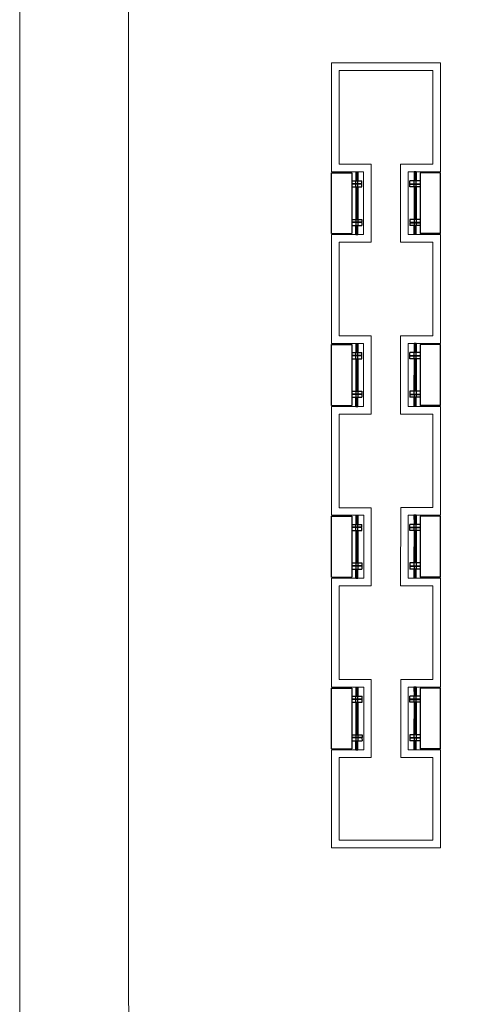
# Model space of a CAD drawing. Units: inches. Extents: x 523 to 998, y -156 to 74.
# Drawn here: x 782 to 791, y -77 to -59 of the extents above; entities that cross this region are included whole.
import ezdxf

# ---------------------------------------------------------------- set-up
doc = ezdxf.new("R2010")
doc.units = ezdxf.units.IN
doc.header["$MEASUREMENT"] = 0
doc.linetypes.add('ACAD_ISO02W100', pattern=[15, 12, -3])
doc.linetypes.add('ACAD_ISO03W100', pattern=[30, 12, -18])
for name, color, linetype, lineweight in [('6 AMOBLAMIENTO', 8, 'Continuous', 15), ('Limites', 83, 'Continuous', 5), ('Mobiliario Fijo', 132, 'Continuous', 13), ('moviliario movible', 1, 'ACAD_ISO03W100', 25), ('MURO DE CORTE', 7, 'Continuous', 50)]:
    doc.layers.add(name, color=color, linetype=linetype, lineweight=lineweight)

# ---------------------------------------------------------------- blocks, each defined once
blk = doc.blocks.new('4')
at = {"layer": 'moviliario movible', "color": 2}
for p, q in [((2817.988, -947.252), (2818.037, -947.201)), ((2818.217, -947.374), (2818.037, -947.201)), ((2818.356, -947.23), (2817.316, -948.311)), ((2817.933, -947.309), (2817.981, -947.259)), ((2818.113, -947.483), (2817.933, -947.309)), ((2817.981, -947.259), (2817.989, -947.266)), ((2817.988, -947.252), (2817.996, -947.259)), ((2817.989, -947.266), (2817.996, -947.259)), ((2818.044, -947.416), (2818.148, -947.308)), ((2818.716, -947.577), (2818.356, -947.23)), ((2817.676, -948.658), (2818.716, -947.577)), ((2817.378, -947.886), (2817.33, -947.936)), ((2817.559, -948.059), (2817.378, -947.886)), ((2817.323, -947.944), (2817.274, -947.994)), ((2817.455, -948.167), (2817.274, -947.994)), ((2817.323, -947.944), (2817.33, -947.951)), ((2817.33, -947.936), (2817.337, -947.943)), ((2817.337, -947.943), (2817.33, -947.951)), ((2817.49, -947.993), (2817.386, -948.101)), ((2817.676, -948.658), (2817.316, -948.311))]:
    blk.add_line(p, q, dxfattribs=at)
at = {"layer": 'moviliario movible'}
for p, q in [((2818.265, -947.108), (2818.109, -947.271)), ((2818.269, -947.112), (2818.113, -947.275)), ((2818.275, -947.118), (2818.119, -947.281)), ((2818.283, -947.126), (2818.127, -947.288)), ((2818.291, -947.133), (2818.135, -947.295)), ((2818.297, -947.139), (2818.141, -947.301)), ((2818.301, -947.143), (2818.145, -947.305)), ((2818.301, -947.143), (2818.265, -947.108)), ((2818.005, -947.379), (2817.45, -947.955)), ((2818.009, -947.383), (2817.455, -947.959)), ((2818.015, -947.389), (2817.461, -947.965)), ((2818.023, -947.396), (2817.469, -947.973)), ((2818.031, -947.403), (2817.476, -947.98)), ((2818.037, -947.409), (2817.482, -947.986)), ((2818.041, -947.413), (2817.487, -947.99)), ((2817.989, -947.266), (2818.162, -947.432)), ((2817.996, -947.259), (2818.169, -947.425)), ((2817.191, -948.226), (2817.347, -948.063)), ((2817.195, -948.23), (2817.351, -948.067)), ((2817.201, -948.236), (2817.357, -948.073)), ((2817.209, -948.243), (2817.365, -948.081)), ((2817.216, -948.25), (2817.372, -948.088)), ((2817.222, -948.256), (2817.378, -948.094)), ((2817.227, -948.26), (2817.383, -948.098)), ((2817.33, -947.951), (2817.503, -948.117)), ((2817.337, -947.943), (2817.51, -948.11)), ((2817.227, -948.26), (2817.191, -948.226))]:
    blk.add_line(p, q, dxfattribs=at)
at = {"layer": 'moviliario movible', "linetype": 'ACAD_ISO02W100', "ltscale": 0.13}
for p, q in [((2818.005, -947.379), (2818.109, -947.271)), ((2818.041, -947.413), (2818.145, -947.305)), ((2817.45, -947.955), (2817.347, -948.063)), ((2817.487, -947.99), (2817.383, -948.098))]:
    blk.add_line(p, q, dxfattribs=at)
blk = doc.blocks.new('A$C40D26F4C')
at = {"layer": 'Limites', "ltscale": 0.9}
for p, q in [((0.85, 8.675), (0.606, 6.69)), ((0.972, 8.519), (0.762, 6.812)), ((2.636, 8.456), (0.85, 8.675)), ((0.972, 8.519), (2.48, 8.334)), ((2.48, 8.334), (2.408, 7.748)), ((2.636, 8.456), (2.564, 7.87)), ((3.783, 8.315), (3.711, 7.729)), ((5.769, 8.071), (3.783, 8.315)), ((3.833, 7.573), (3.905, 8.159)), ((3.905, 8.159), (5.612, 7.949)), ((5.769, 8.071), (5.697, 7.485)), ((3.711, 7.729), (2.564, 7.87)), ((5.541, 7.364), (5.612, 7.949)), ((6.844, 7.344), (6.916, 7.93)), ((8.901, 7.686), (6.916, 7.93)), ((2.408, 7.748), (3.833, 7.573)), ((6.965, 7.188), (7.037, 7.774)), ((7.037, 7.774), (8.745, 7.564)), ((8.901, 7.686), (8.829, 7.101)), ((6.844, 7.344), (5.697, 7.485)), ((8.673, 6.979), (8.745, 7.564)), ((9.976, 6.96), (10.048, 7.545)), ((12.033, 7.301), (10.048, 7.545)), ((5.541, 7.364), (6.965, 7.188)), ((10.098, 6.804), (10.169, 7.389)), ((10.169, 7.389), (11.877, 7.179)), ((12.033, 7.301), (11.961, 6.716)), ((2.343, 7.212), (2.271, 6.627)), ((2.343, 7.212), (3.767, 7.037)), ((2.464, 7.056), (2.393, 6.471)), ((3.611, 6.915), (2.464, 7.056)), ((9.976, 6.96), (8.829, 7.101)), ((11.805, 6.594), (11.877, 7.179)), ((13.108, 6.575), (13.18, 7.16)), ((15.165, 6.916), (13.18, 7.16)), ((3.611, 6.915), (3.54, 6.33)), ((3.696, 6.452), (3.767, 7.037)), ((8.673, 6.979), (10.098, 6.804)), ((13.23, 6.419), (13.302, 7.004)), ((13.302, 7.004), (15.009, 6.795)), ((14.921, 4.931), (15.165, 6.916)), ((15.165, 6.916), (15.093, 6.331)), ((0.762, 6.812), (2.271, 6.627)), ((5.403, 6.242), (5.475, 6.828)), ((5.475, 6.828), (6.9, 6.652)), ((13.108, 6.575), (11.961, 6.716)), ((14.799, 5.087), (15.009, 6.795)), ((14.937, 6.209), (15.009, 6.795)), ((2.393, 6.471), (0.606, 6.69)), ((5.597, 6.672), (5.525, 6.086)), ((6.744, 6.531), (5.597, 6.672)), ((6.672, 5.945), (6.744, 6.531)), ((6.828, 6.067), (6.9, 6.652)), ((11.805, 6.594), (13.23, 6.419)), ((3.696, 6.452), (5.403, 6.242)), ((8.535, 5.857), (8.607, 6.443)), ((8.607, 6.443), (10.032, 6.268)), ((5.525, 6.086), (3.54, 6.33)), ((8.729, 6.287), (8.657, 5.701)), ((9.876, 6.146), (8.729, 6.287)), ((9.96, 5.682), (10.032, 6.268)), ((6.828, 6.067), (8.535, 5.857)), ((9.804, 5.56), (9.876, 6.146)), ((11.667, 5.472), (11.739, 6.058)), ((11.739, 6.058), (13.164, 5.883)), ((8.657, 5.701), (6.672, 5.945)), ((11.861, 5.902), (11.789, 5.316)), ((13.008, 5.761), (11.861, 5.902)), ((13.092, 5.297), (13.164, 5.883)), ((9.96, 5.682), (11.667, 5.472)), ((12.936, 5.175), (13.008, 5.761)), ((14.799, 5.087), (14.871, 5.673)), ((11.789, 5.316), (9.804, 5.56)), ((14.993, 5.517), (14.921, 4.931)), ((13.092, 5.297), (14.799, 5.087)), ((14.921, 4.931), (12.936, 5.175))]:
    blk.add_line(p, q, dxfattribs=at)
at = {"layer": 'Mobiliario Fijo'}
for p, xscale, yscale, zscale, rotation in [((-1181.144, -1865.615), -0.7455695799340023, 0.7455695799350366, 0.7455695799345038, 219.1130947014894), ((-1178.012, -1865.999), -0.7455695799340023, 0.7455695799350366, 0.7455695799345038, 219.1130947014894), ((-1174.88, -1866.384), -0.7455695799340023, 0.7455695799350366, 0.7455695799345038, 219.1130947014894), ((-1171.747, -1866.769), -0.7455695799340023, 0.7455695799350366, 0.7455695799345038, 219.1130947014894), ((-692.47, 2111.38), 0.7455695799340023, 0.7455695799340023, 0.7455695799340023, 306.8766919095618), ((-689.338, 2110.995), 0.7455695799340023, 0.7455695799340023, 0.7455695799340023, 306.8766919095618), ((-686.206, 2110.61), 0.7455695799340023, 0.7455695799340023, 0.7455695799340023, 306.8766919095618), ((-683.074, 2110.225), 0.7455695799340023, 0.7455695799340023, 0.7455695799340023, 306.8766919095618)]:
    blk.add_blockref('4', p, dxfattribs=dict(at, xscale=xscale, yscale=yscale, zscale=zscale, rotation=rotation))

msp = doc.modelspace()

# ---------------------------------------------------------------- linework, layer by layer
at = {"layer": '6 AMOBLAMIENTO'}
for p, q in [((782.47, -31.93), (782.47, -77.13)), ((784.47, -31.93), (784.47, -77.13))]:
    msp.add_line(p, q, dxfattribs=at)
for radius in [9.213, 7.213]:
    msp.add_arc((791.683, -77.13), radius, 180, 0, dxfattribs=at)

# ---------------------------------------------------------------- block references
at = {"layer": 'MURO DE CORTE', "rotation": 97.00510669447513}
msp.add_blockref('A$C40D26F4C', (796.913, -74.11), dxfattribs=at)

doc.saveas('drawing.dxf')
